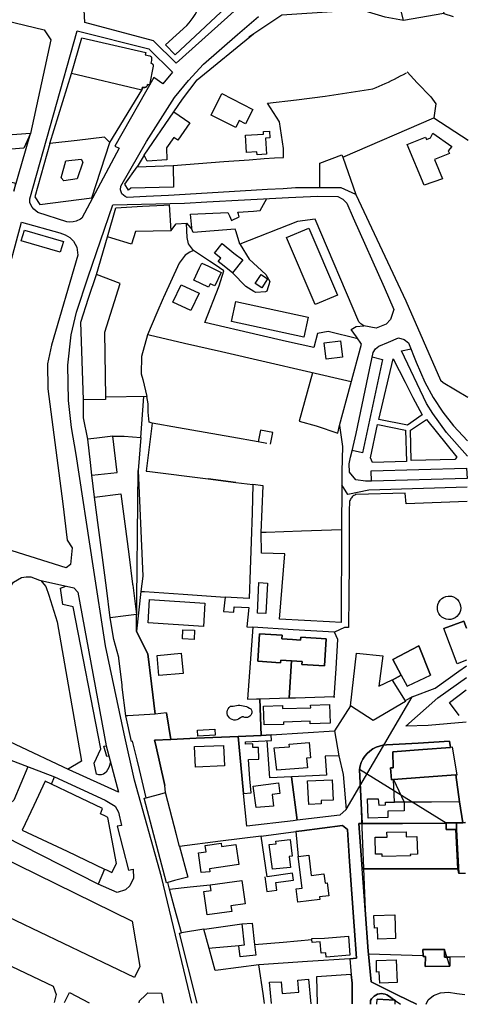
# Model space of a CAD drawing. Units: metres. Extents: x 12903 to 32874, y 21279 to 43894.
# Drawn here: x 14322 to 14547, y 21418 to 21914 of the extents above; entities that cross this region are included whole.
import ezdxf

# ---------------------------------------------------------------- set-up
doc = ezdxf.new("R2010")
doc.units = ezdxf.units.M
doc.layers.add('AUX', color=253, linetype='Continuous')

msp = doc.modelspace()

# ---------------------------------------------------------------- linework, layer by layer
at = {"layer": 'AUX'}
for p, q in [((14382.65, 21703.36), (14381.33, 21686.74)), ((14445.97, 21700.37), (14441.75, 21701.17)), ((14397.83, 21551.55), (14410.55, 21552.08)), ((14410.55, 21552.08), (14397.83, 21551.55)), ((14514.26, 21509.27), (14493.93, 21509.22)), ((14545.89, 21484.04), (14542.54, 21484.06)), ((14524.58, 21442.69), (14497.11, 21443.54)), ((14535.37, 21441.98), (14535.34, 21445.86)), ((14538.12, 21441.99), (14535.37, 21441.98)), ((14545.69, 21442.09), (14538.12, 21441.99)), ((14501.43, 21418.39), (14501.56, 21420.84))]:
    msp.add_line(p, q, dxfattribs=at)
for points in [[(14353.98, 21921.73), (14357.91, 21955.02), (14358.07, 21955.58), (14358.4, 21956.06), (14358.85, 21956.43), (14359.4, 21956.65), (14360.28, 21956.65), (14434.54, 21934.67), (14435.04, 21936.79), (14437.2, 21934.83), (14438.14, 21933.35), (14438.77, 21931.72), (14438.79, 21930.15), (14438.58, 21928.6), (14438.12, 21927.1), (14437.45, 21925.69), (14437.03, 21925.02), (14436.05, 21923.81), (14400.44, 21891.79), (14389.05, 21902.96), (14354.49, 21912.19)], [(14395.08, 21900.87), (14405.81, 21910.62), (14406.93, 21911.96), (14408, 21913.34), (14409.02, 21914.77), (14409.97, 21916.23), (14410.87, 21917.74), (14411.7, 21919.27), (14412.48, 21920.84), (14413.19, 21922.44), (14413.83, 21924.07), (14414.41, 21925.72), (14414.93, 21927.4), (14413.38, 21927.56), (14389.5, 21934.75), (14395.66, 21945.34), (14415.87, 21938.98), (14436.08, 21932.62), (14432.71, 21924.07), (14430.42, 21924.56), (14399.96, 21895.95)], [(14326.91, 21823.43), (14350.72, 21907.97), (14386.67, 21898.94), (14398.54, 21887.14), (14393.79, 21881.37), (14389.23, 21884.49), (14369.52, 21849.96), (14371.8, 21848.89), (14352.98, 21813.71), (14352.32, 21813.24), (14350.17, 21812.2), (14348.61, 21811.83), (14347.02, 21811.73), (14345.43, 21811.9), (14330.8, 21816.56), (14328.79, 21818.25), (14327.98, 21819.29), (14327.32, 21820.42), (14326.82, 21821.64)], [(14423.44, 21876.46), (14439, 21868.49), (14435.27, 21861.21), (14432.16, 21862.8), (14430.37, 21859.31), (14418.08, 21865.61)], [(14441.19, 21845.68), (14441.09, 21847.19), (14435.82, 21846.8), (14435.36, 21855.45), (14444.43, 21855.93), (14444.35, 21857.28), (14447.42, 21857.46), (14447.61, 21854.2), (14445.36, 21854.06), (14445.86, 21845.97)], [(14525.08, 21830.38), (14516.66, 21850.73), (14525.76, 21854.49), (14526.25, 21853.29), (14528.28, 21854.12), (14529.58, 21856.55), (14539.02, 21849.83), (14537.22, 21847.63), (14537.95, 21846.32), (14530.43, 21843.33), (14534.39, 21833.61)], [(14342.53, 21834.06), (14344.93, 21842.54), (14352.6, 21843.41), (14353.5, 21841.94), (14350.61, 21833.46), (14344, 21832.51)], [(14365.91, 21804.39), (14370.04, 21818.9), (14383.51, 21819.7), (14394.23, 21820.34), (14396.98, 21820.51), (14397.83, 21807.37), (14379.95, 21807.03), (14377.97, 21800.59), (14368.15, 21803.68)], [(14345.15, 21637.8), (14278.38, 21658.85), (14311.5, 21770.68), (14319.47, 21799.83), (14322.71, 21811.67), (14341.89, 21806.42), (14344.61, 21805.44), (14346.96, 21804.05), (14348.88, 21802.1), (14350.5, 21799.1), (14351.05, 21795.05), (14337.67, 21749.79), (14335.82, 21740.43), (14335.94, 21727.89), (14343.41, 21670), (14345.63, 21651.73), (14348.18, 21647.84), (14347.31, 21639.54)], [(14342.16, 21796.59), (14322.52, 21802.29), (14324.09, 21807.7), (14343.73, 21802)], [(14470.41, 21770.23), (14456.01, 21803.98), (14467.21, 21808.75), (14481.61, 21775)], [(14428.82, 21786.24), (14422.99, 21790.82), (14421.64, 21791.89), (14422.95, 21793.55), (14419.71, 21796.1), (14423.52, 21800.92), (14429.49, 21796.21), (14433.93, 21792.72)], [(14412.17, 21788.73), (14413.28, 21791.17), (14416.64, 21789.54), (14423.14, 21786.4), (14419.86, 21779.63), (14417.51, 21780.76), (14416.69, 21779.06), (14409.37, 21782.59)], [(14440.17, 21780.87), (14443.13, 21785.43), (14446.42, 21783.29), (14443.46, 21778.73)], [(14398.77, 21771.47), (14402.88, 21780.27), (14411.99, 21776.02), (14407.88, 21767.22)], [(14428.19, 21761.82), (14430.37, 21771.83), (14466.82, 21763.86), (14464.64, 21753.85)], [(14484.1, 21743.74), (14475.86, 21742.79), (14474.91, 21751.04), (14483.15, 21751.99)], [(14509.53, 21743.06), (14515.68, 21731.18), (14519.44, 21723.56), (14524.2, 21714.85), (14516.83, 21709.57), (14502.37, 21712.53)], [(14518.63, 21691.77), (14518.29, 21707.12), (14526.31, 21712.39), (14541.57, 21693.52), (14540.6, 21692.27)], [(14381.33, 21686.74), (14383.65, 21633.67), (14382.74, 21625.97), (14380.51, 21605.99)], [(14498.66, 21681.43), (14498.51, 21686.57), (14546.42, 21688.02), (14546.85, 21682.83)], [(14416.6, 21682.59), (14430.43, 21680.85)], [(14292.54, 21561.66), (14291.07, 21566.58), (14309.35, 21610.05), (14316.07, 21626.78), (14318.69, 21630.59), (14322.69, 21632.92), (14324.98, 21633.37), (14327.31, 21633.32), (14331.64, 21631.71), (14348.96, 21627.78), (14350.93, 21625.53), (14365.32, 21548.22), (14371.48, 21524.96), (14346.56, 21536.14)], [(14442.08, 21630.39), (14446.36, 21630.19), (14445.61, 21614.88), (14441.33, 21615.08)], [(14386.28, 21610.11), (14387.05, 21621.87), (14414.9, 21620.04), (14414.13, 21608.28)], [(14537.68, 21623.65), (14538.85, 21623.53), (14539.97, 21623.18), (14541, 21622.62), (14541.9, 21621.86), (14542.64, 21620.94), (14543.17, 21619.89), (14543.48, 21618.75), (14543.57, 21617.58), (14543.41, 21616.41), (14543.03, 21615.3), (14542.44, 21614.28), (14541.65, 21613.4), (14540.71, 21612.7), (14539.64, 21612.2), (14538.5, 21611.92), (14537.32, 21611.87), (14536.16, 21612.06), (14535.06, 21612.47), (14534.06, 21613.1), (14533.21, 21613.91), (14532.53, 21614.87), (14532.06, 21615.95), (14531.82, 21617.11), (14531.8, 21618.28), (14532.03, 21619.44), (14532.47, 21620.53), (14533.13, 21621.51), (14533.96, 21622.34), (14534.95, 21622.98), (14536.04, 21623.42), (14537.2, 21623.63)], [(14380.9, 21605.2), (14380.51, 21605.99), (14380.9, 21605.2), (14386.23, 21594.52)], [(14409.44, 21601.79), (14403.63, 21602.04), (14403.83, 21606.7), (14409.64, 21606.45)], [(14453.64, 21602.18), (14453.76, 21603.89), (14442.36, 21604.65), (14441.45, 21590.97), (14452.99, 21590.05), (14453.07, 21591.34), (14452.99, 21590.05), (14441.45, 21590.97), (14442.36, 21604.65), (14453.76, 21603.89), (14453.64, 21602.18), (14458.98, 21601.8)], [(14463.05, 21601.51), (14458.98, 21601.8), (14463.05, 21601.51), (14463.15, 21603)], [(14475.95, 21602.14), (14475.03, 21588.47), (14475.95, 21602.14), (14463.15, 21603)], [(14522.48, 21598.56), (14528.28, 21583.9), (14522.48, 21598.56), (14509.45, 21591.7)], [(14388.09, 21579.41), (14386.23, 21594.52), (14388.09, 21579.41), (14389.95, 21564.3)], [(14403.9, 21584.65), (14391.69, 21583.6), (14390.82, 21593.79), (14403.03, 21594.84)], [(14458.37, 21591.01), (14463.73, 21590.68), (14453.07, 21591.34)], [(14463.64, 21589.23), (14475.03, 21588.47), (14463.64, 21589.23), (14463.73, 21590.68)], [(14519.13, 21572.9), (14515.58, 21570.9), (14515.74, 21570.64), (14499.59, 21561.07), (14488.14, 21568.46), (14480.05, 21555.78), (14482.25, 21543.25), (14484.45, 21533.91), (14485.98, 21516.21)], [(14429.11, 21568.27), (14429.93, 21568.48), (14430.76, 21568.62), (14431.61, 21568.69), (14432.46, 21568.7), (14433.31, 21568.64), (14434.15, 21568.5), (14434.97, 21568.3), (14435.78, 21568.04), (14436.56, 21567.71), (14437.31, 21567.31), (14438.04, 21566.87), (14438.31, 21566.27), (14438.44, 21565.62), (14438.42, 21564.96), (14438.25, 21564.32), (14437.94, 21563.74), (14437.51, 21563.25), (14436.97, 21562.87), (14436.36, 21562.62), (14435.71, 21562.52), (14435.05, 21562.57), (14434.43, 21562.78), (14434.23, 21562.81), (14434.04, 21562.82), (14433.85, 21562.82), (14433.66, 21562.8), (14433.47, 21562.76), (14433.28, 21562.71), (14433.1, 21562.64), (14432.93, 21562.55), (14432.76, 21562.45), (14432.61, 21562.33), (14432.47, 21562.21), (14431.79, 21561.72), (14431.03, 21561.4), (14430.21, 21561.24), (14429.38, 21561.27), (14428.58, 21561.48), (14427.84, 21561.85), (14427.2, 21562.38), (14426.69, 21563.04), (14426.33, 21563.78), (14426.15, 21564.59), (14426.14, 21565.42), (14426.32, 21566.23), (14426.66, 21566.99), (14427.16, 21567.65), (14427.8, 21568.19)], [(14444.75, 21558.84), (14444.43, 21568.26), (14453.85, 21568.57), (14453.9, 21567.01), (14468.09, 21567.46), (14468.04, 21568.81), (14477.5, 21569.16), (14477.84, 21559.73), (14467.84, 21559.36), (14467.79, 21560.69), (14454.42, 21560.18), (14454.46, 21558.99)], [(14397.83, 21551.55), (14389.62, 21551.21), (14389.54, 21551.21), (14389.97, 21549.3), (14389.54, 21551.21), (14389.62, 21551.21), (14397.83, 21551.55), (14395.65, 21564.85)], [(14419.85, 21556.73), (14420.04, 21553.71), (14411.36, 21553.15), (14411.17, 21556.17)], [(14410.55, 21552.08), (14431.56, 21552.96)], [(14389.97, 21549.3), (14394.68, 21528.28)], [(14409.69, 21547.9), (14424.27, 21548.54), (14424.72, 21538.25), (14410.14, 21537.61)], [(14466.02, 21542.09), (14466.43, 21537.28), (14451.12, 21535.99), (14449.74, 21547.26), (14457.38, 21547.86), (14457.28, 21549.15), (14467.26, 21550), (14467.92, 21542.25)], [(14202.98, 21516.05), (14214.63, 21540.45), (14378.35, 21460.1), (14382.18, 21437.28), (14379.55, 21431.77), (14307.97, 21465.93)], [(14461.3, 21510.85), (14458.39, 21532.7)], [(14495.48, 21465.81), (14494, 21486.45), (14492.22, 21509.22), (14494, 21486.45), (14492.22, 21509.22), (14493.93, 21509.22), (14492.22, 21509.22), (14493.93, 21509.22), (14492.64, 21536.41)], [(14492.64, 21536.41), (14493.93, 21509.22), (14514.26, 21509.27), (14536.29, 21509.33), (14536.3, 21509.58), (14536.29, 21509.33)], [(14440.61, 21517.32), (14439.23, 21527.97), (14451.83, 21529.6), (14452.5, 21524.38), (14448.7, 21523.89), (14449.46, 21517.94)], [(14473.3, 21520.72), (14473.37, 21519.09), (14467.15, 21518.82), (14466.51, 21530.65), (14478.96, 21531.21), (14479.41, 21520.99)], [(14515.12, 21519.94), (14510.3, 21519.91), (14509.75, 21531.3)], [(14541.12, 21506.15), (14536.25, 21506.23), (14536.29, 21509.33), (14514.26, 21509.27), (14536.29, 21509.33), (14536.25, 21506.23), (14541.12, 21506.15), (14542.08, 21486.49), (14518.04, 21486.47), (14542.08, 21486.49)], [(14460.64, 21505.13), (14463.68, 21505.52)], [(14500.69, 21493.72), (14500.46, 21502.32), (14506.5, 21502.31), (14506.43, 21504.82), (14516.03, 21505.09), (14516.1, 21502.58), (14521.53, 21502.71), (14521.74, 21493.78), (14518.19, 21493.7), (14518.21, 21492.9), (14503.99, 21492.56), (14503.96, 21493.8)], [(14542.54, 21484.06), (14542.08, 21486.49), (14541.12, 21506.15), (14541.41, 21506.15)], [(14415.06, 21498.15), (14423.1, 21499.3), (14423.32, 21497.72), (14430.5, 21498.72), (14431.91, 21488.54), (14417.15, 21486.49), (14417.36, 21484.9), (14412.99, 21484.65), (14411.61, 21494.4), (14415.52, 21494.95)], [(14448.86, 21486.17), (14447.24, 21498.62), (14450.69, 21499.06), (14450.53, 21500.31), (14457.72, 21501.23), (14458.79, 21492.8), (14457.22, 21492.6), (14457.92, 21487.02)], [(14488.8, 21473.83), (14487.67, 21490.05), (14488.8, 21473.83), (14489.94, 21457.61)], [(14518.04, 21486.47), (14494, 21486.45)], [(14417.57, 21478.34), (14433.54, 21480.53), (14435.15, 21468.75), (14428.01, 21467.77), (14428.4, 21464.91), (14416.03, 21463.22), (14414.41, 21475.03), (14418.01, 21475.52)], [(14497.11, 21443.54), (14496.97, 21444.96), (14495.48, 21465.81), (14496.97, 21444.96), (14497.11, 21443.54), (14498.51, 21429.57)], [(14510.33, 21463.32), (14510.73, 21451.37), (14501.82, 21450.96), (14501.64, 21456.67), (14500.11, 21456.62), (14499.9, 21462.97)], [(14487.85, 21441.18), (14491.07, 21441.4), (14489.94, 21457.61), (14491.07, 21441.4)], [(14535.34, 21445.86), (14524.56, 21445.77), (14524.58, 21442.69), (14524.56, 21445.77), (14535.34, 21445.86), (14535.37, 21441.98), (14538.12, 21441.99), (14538.15, 21437.42)], [(14524.58, 21442.34), (14524.58, 21442.69)], [(14525.7, 21437.35), (14525.86, 21442.34), (14524.58, 21442.34), (14525.86, 21442.34), (14525.7, 21437.35), (14538.15, 21437.42)], [(14501.21, 21440.24), (14511.04, 21440.72), (14511.59, 21429.26), (14502.85, 21428.84), (14502.57, 21434.58), (14501.2, 21434.51)], [(14511.97, 21422.92), (14498.51, 21429.57), (14511.97, 21422.92), (14521.34, 21418.29)], [(14501.71, 21423.29), (14500.82, 21422.9), (14500.01, 21422.37), (14500.82, 21422.9)], [(14503.63, 21423.63), (14502.66, 21423.54), (14501.71, 21423.29), (14502.66, 21423.54)], [(14505.55, 21423.35), (14504.6, 21423.57), (14503.63, 21423.63), (14504.6, 21423.57)], [(14507.29, 21422.48), (14506.45, 21422.98), (14505.55, 21423.35), (14506.45, 21422.98)], [(14500.01, 21422.37), (14499.28, 21421.71), (14498.67, 21420.95), (14498.2, 21420.11), (14498.11, 21418.4), (14498.2, 21420.11), (14498.67, 21420.95), (14499.28, 21421.71)], [(14510.65, 21420.35), (14510.32, 21420.36), (14507.29, 21422.48), (14510.32, 21420.36), (14501.56, 21420.84)]]:
    msp.add_lwpolyline(points, close=True, dxfattribs=at)
for points in [[(14237.39, 21932.03), (14334.01, 21908.42), (14337.42, 21903.51), (14327.12, 21856.38), (14313.41, 21855.33)], [(14535.02, 21916.76), (14514.77, 21913.25), (14512.27, 21923.78), (14533.26, 21926.48), (14535.02, 21916.76), (14539.74, 21915.19)], [(14514.77, 21913.25), (14505.55, 21914.91), (14482.5, 21921.75), (14481.33, 21917.78), (14453.63, 21915.78), (14436.97, 21904.81)], [(14490.84, 21825.69), (14483.44, 21828.98), (14460.44, 21828.93), (14454.32, 21828.58), (14446.32, 21828.13), (14427.07, 21826.97), (14396.55, 21825.15), (14385.35, 21824.6), (14375.72, 21824.15), (14374.73, 21824.56), (14373.18, 21826.01), (14372.47, 21828), (14372.63, 21829.77), (14377.12, 21837.72), (14385.57, 21852.3), (14399.6, 21874.42), (14406.62, 21883.04), (14414.25, 21891.14), (14431.31, 21906.16), (14441.83, 21915.14)], [(14336.96, 21851.22), (14329.44, 21824.48), (14331.87, 21820.56), (14358, 21823.89), (14367.08, 21851.84), (14364.4, 21854.47), (14350.68, 21852.84), (14336.96, 21851.22), (14347.87, 21886.6), (14353.07, 21904.45), (14385.2, 21897.15), (14384.78, 21895.93), (14387.15, 21895.43), (14387.29, 21895.37), (14387.43, 21895.31), (14387.56, 21895.23), (14387.68, 21895.14), (14387.79, 21895.03), (14387.89, 21894.91), (14387.97, 21894.78), (14388.03, 21894.64), (14388.08, 21894.5), (14388.1, 21894.35), (14388.12, 21894.2), (14388.04, 21893.06), (14387.71, 21891.75), (14387.89, 21891.71), (14388.08, 21891.65), (14388.25, 21891.57), (14388.41, 21891.46), (14388.55, 21891.33), (14388.67, 21891.18), (14388.77, 21891.02), (14388.85, 21890.84), (14388.9, 21890.66), (14388.93, 21890.47), (14388.93, 21890.28), (14387.09, 21880.76), (14386.04, 21880.91), (14385.96, 21880.61), (14385.84, 21880.34), (14385.67, 21880.08), (14385.46, 21879.87), (14385.22, 21879.69), (14384.95, 21879.56), (14384.66, 21879.48), (14384.36, 21879.45), (14384.06, 21879.48), (14383.77, 21879.55), (14383.5, 21879.69), (14383.77, 21879.55), (14384.06, 21879.48), (14384.36, 21879.45), (14384.66, 21879.48), (14384.95, 21879.56), (14385.22, 21879.69), (14385.46, 21879.87), (14385.67, 21880.08), (14385.84, 21880.34), (14385.96, 21880.61), (14386.04, 21880.91), (14387.09, 21880.76)], [(14384.32, 21845.44), (14399.19, 21867.15), (14403.6, 21873.68), (14411.06, 21883.28), (14439.37, 21906.39)], [(14367.08, 21851.84), (14383.17, 21878.14), (14383.5, 21879.69), (14383.17, 21878.14), (14347.87, 21886.6)], [(14399.19, 21867.15), (14407.31, 21861.67), (14401.24, 21852.96), (14399.21, 21854.37), (14395.61, 21849.19), (14395.74, 21843.11), (14385.94, 21842.41), (14384.32, 21845.44), (14380.87, 21839.49), (14398.99, 21840.24), (14411.72, 21841.21), (14424.46, 21842.18), (14437.19, 21843.15), (14444.76, 21843.73), (14449.93, 21844.13), (14454.5, 21844.28), (14454.39, 21847.52), (14454.35, 21848.85), (14452.37, 21862.19), (14446.39, 21871.64), (14460.88, 21873.34), (14475.38, 21875.04), (14499.38, 21878.79), (14500.95, 21879.44), (14502.52, 21880.12), (14504.08, 21880.81), (14505.63, 21881.51), (14507.18, 21882.23), (14508.71, 21882.97), (14510.25, 21883.72), (14511.77, 21884.49), (14513.29, 21885.27), (14514.79, 21886.06), (14516.3, 21886.88)], [(14516.69, 21887.31), (14521.68, 21881.85), (14528.47, 21874.73), (14531.02, 21871.34), (14530.1, 21864.14)], [(14472.67, 21828.95), (14472.65, 21841.34), (14483.81, 21845.6), (14484.25, 21844.4), (14530.1, 21864.14), (14547.35, 21853.02)], [(14275.31, 21830.59), (14279.03, 21844.61), (14299.93, 21846.66), (14313.24, 21848.32), (14313.21, 21848.08), (14311.62, 21835.07), (14316.27, 21833.84), (14315.87, 21832.34), (14319.62, 21831.31), (14318.79, 21827.34), (14327.12, 21856.38), (14323.82, 21849.02), (14313.21, 21848.08)], [(14484.34, 21844.44), (14490.84, 21825.69), (14515.97, 21772.22), (14533.45, 21732.18), (14534.79, 21730.99), (14547.05, 21723.71)], [(14398.99, 21840.24), (14399.11, 21829.31), (14377.57, 21828.81), (14376.5, 21827.84), (14374.64, 21830.86), (14380.87, 21839.49)], [(14408.34, 21418.84), (14393.02, 21482.41), (14379.55, 21531.01), (14374.27, 21554.41), (14364.88, 21598.57), (14358.69, 21638.87), (14350.13, 21694.77), (14347.78, 21708.36), (14346.32, 21722.07), (14345.92, 21739.73), (14347.72, 21755.12), (14350.27, 21766.46), (14356.16, 21784.3), (14368.52, 21820.48), (14404.67, 21821.32), (14415.87, 21821.93), (14434.79, 21822.96), (14456.86, 21824.12), (14471.63, 21824.84), (14481.77, 21824.65), (14484.24, 21823.32), (14486.21, 21821.32), (14489.5, 21813.96), (14504.98, 21779.04), (14509.98, 21767.81), (14508.15, 21762.81), (14505.97, 21760.44), (14501.03, 21758.47), (14494.81, 21759.65), (14493.3, 21760.66), (14492.25, 21761.59), (14470.41, 21813.32), (14461.51, 21812.04), (14432.54, 21800.65), (14430.69, 21806.85), (14430.14, 21808.15), (14409, 21806.59), (14408.36, 21808.15)], [(14491.81, 21753.02), (14476.8, 21756.81), (14471.49, 21755.77), (14469.67, 21748.6), (14455.95, 21751.75), (14442.23, 21754.9), (14414.79, 21761.2), (14422.04, 21779.78), (14424.44, 21787.2), (14420.01, 21790.2), (14417.19, 21792.12), (14409.22, 21797.54), (14406.58, 21800.85), (14406.02, 21803.95), (14405.83, 21807.61), (14405.64, 21811.3), (14407.8, 21808.79), (14408.36, 21808.15), (14408.28, 21809.08), (14407.73, 21815.74), (14426.5, 21816.65), (14427.23, 21814.99), (14428.28, 21812.64), (14432.13, 21814.34), (14431.75, 21815.75), (14431.48, 21816.79), (14439.36, 21817.34), (14442.66, 21817.57), (14445.99, 21823.57)], [(14397.83, 21807.37), (14400.5, 21810.83), (14405.64, 21811.3)], [(14359.37, 21673.39), (14372.58, 21675.12), (14374.57, 21659.92), (14376.56, 21644.73), (14378.55, 21629.54), (14378.61, 21629.1), (14380.54, 21614.35), (14375.21, 21613.65), (14367.33, 21612.62), (14365.34, 21627.81), (14363.35, 21643), (14361.36, 21658.19), (14359.37, 21673.39), (14358.07, 21684.45), (14370.69, 21685.86), (14368.66, 21704.04), (14360.48, 21703.12), (14356.04, 21702.63), (14353.86, 21713.35), (14353.86, 21722.34), (14352.45, 21761.43), (14356.41, 21773.45), (14360.37, 21785.47), (14365.91, 21804.39)], [(14432.54, 21800.65), (14432.59, 21800.57), (14437.16, 21793.2), (14445.54, 21785.34), (14447.56, 21781.82), (14446.08, 21777.09), (14445.42, 21776.69), (14440.44, 21776.38), (14439.55, 21776.79), (14435.48, 21779.34), (14428.82, 21786.24)], [(14409.22, 21797.54), (14407.26, 21796.56), (14404.97, 21795.1), (14402.02, 21791.04), (14394.04, 21773.85), (14393.87, 21773.46), (14390.76, 21766.16), (14386.02, 21755.07), (14383.08, 21744.1), (14382.88, 21735.37), (14383.64, 21732.55), (14385.72, 21724.06), (14365.12, 21723.72), (14364.59, 21756.33), (14372.27, 21780.94), (14360.37, 21785.47)], [(14482.62, 21709.36), (14493.64, 21750.42), (14491.08, 21754.06), (14488.53, 21757.7), (14490.92, 21759.18), (14494.81, 21759.65)], [(14488.53, 21731.4), (14423.24, 21746.48), (14404.63, 21750.77), (14386.79, 21754.89), (14386.02, 21755.07)], [(14498.66, 21681.43), (14495.67, 21681.38), (14490.78, 21682.11), (14487.59, 21686.02), (14487.41, 21690.09), (14488.17, 21693.43), (14488.99, 21696.76), (14490.89, 21705.34), (14496.93, 21734.26), (14499.54, 21746.21), (14500.69, 21747.95), (14502.31, 21749.28), (14507.17, 21751.38), (14512.31, 21753.47), (14515.18, 21752.73), (14517.33, 21751.1), (14521.07, 21741.28), (14525.49, 21731.23), (14529.73, 21723.53), (14534.57, 21716.2), (14539.97, 21709.26), (14546.94, 21701.65)], [(14546.91, 21694.09), (14536.45, 21705.94), (14529.55, 21715.49), (14526.39, 21720.47), (14513.81, 21747.06), (14518.62, 21748.08)], [(14498.95, 21743.91), (14504.24, 21742.66), (14494.2, 21695.61), (14489.02, 21696.88)], [(14469.03, 21735.9), (14462.27, 21711.61), (14470.82, 21709.23), (14481.82, 21705.51), (14482.62, 21709.36), (14484.04, 21698.84), (14483.72, 21686.29), (14483.69, 21679.57)], [(14365.12, 21723.72), (14364.94, 21723.72), (14364.96, 21722.46), (14353.86, 21722.34)], [(14368.66, 21704.04), (14374.31, 21704.03), (14382.65, 21703.36), (14384.23, 21724.03)], [(14388.35, 21710.62), (14386.87, 21711.2), (14386.4, 21716.1), (14386.34, 21720.26), (14385.72, 21724.06)], [(14447.84, 21700.02), (14448.99, 21705.86), (14442.85, 21707.01), (14441.75, 21701.17), (14428.4, 21703.53), (14415.05, 21705.89), (14401.7, 21708.25), (14388.35, 21710.62), (14385.37, 21686.54), (14385.89, 21686.46), (14416.6, 21682.59)], [(14501.9, 21709.95), (14515.76, 21707.13), (14516.31, 21691.38), (14499.14, 21690.79), (14498.22, 21693.11), (14501.66, 21709.99)], [(14358.07, 21684.45), (14357.36, 21690.83), (14356.04, 21702.63)], [(14430.43, 21680.85), (14439.06, 21679.76)], [(14546.83, 21678.34), (14497.25, 21676.99), (14486.84, 21674.79), (14483.69, 21679.57), (14483.6, 21656.97), (14463.4, 21656.25), (14445.67, 21655.62), (14443.2, 21655.54), (14444.25, 21679.11), (14439.06, 21679.76), (14438.6, 21665.44), (14438.13, 21651.12), (14437.67, 21636.8), (14437.21, 21622.49), (14425.09, 21623.16), (14424.25, 21615.89), (14429.45, 21615.6), (14429.6, 21618.21), (14436.95, 21617.81), (14436.03, 21608.14), (14439.05, 21607.95), (14437.65, 21589.83), (14436.25, 21571.71), (14440.92, 21571.87), (14442.47, 21571.91), (14457.32, 21572.37), (14458.37, 21591.01), (14457.32, 21572.37), (14460.41, 21572.46), (14479.91, 21573.06), (14479.91, 21572.6), (14480.86, 21587.19), (14481.81, 21601.79), (14480.09, 21605.4), (14459.26, 21606.69), (14439.05, 21607.95), (14437.65, 21589.83), (14436.25, 21571.71)], [(14546.8, 21671.15), (14516.09, 21670.11), (14515.68, 21675.44), (14490.96, 21674.78), (14490.7, 21674.69), (14490.23, 21674.45), (14489.78, 21674.19), (14489.37, 21673.87), (14488.98, 21673.52), (14488.65, 21673.13), (14488.34, 21672.71), (14488.08, 21672.26), (14487.86, 21671.79), (14487.69, 21671.32), (14487.61, 21670.94), (14487.52, 21666.89), (14487.51, 21653.5), (14487.5, 21640.12), (14487.28, 21623.94), (14487.06, 21607.76), (14485.03, 21607.79), (14480.09, 21605.4)], [(14483.6, 21656.97), (14483.34, 21610.37), (14477.51, 21610.69), (14452.48, 21612.09), (14455.01, 21644.88), (14443.31, 21645.24), (14443.2, 21655.54)], [(14332.41, 21631.53), (14333.86, 21629.7), (14334.88, 21628.4), (14336.41, 21624.03), (14340.58, 21610.75), (14352.88, 21540.55), (14345.88, 21536.46)], [(14367.49, 21540.04), (14366.51, 21537.32), (14365.21, 21535.1), (14363.94, 21534.05), (14362.78, 21533.69), (14361.56, 21533.66), (14360.39, 21533.97), (14359.25, 21539.63), (14362.62, 21546.75), (14348.6, 21618.26), (14343.53, 21619.41), (14342.22, 21627.6), (14344.91, 21628.69)], [(14382.74, 21625.97), (14384.51, 21625.85), (14403.91, 21624.56), (14425.09, 21623.16)], [(14385.41, 21522.21), (14381.95, 21536.4), (14380.77, 21541.22), (14378.49, 21550.58), (14377.92, 21550.45), (14375.07, 21563.31), (14373.36, 21577.8), (14373.21, 21579.06), (14371.65, 21592.3), (14371.55, 21592.68), (14369.12, 21601.73), (14367.33, 21612.62)], [(14546.41, 21591.47), (14541.8, 21589.61), (14535.11, 21607.31), (14545.13, 21611.09), (14546.49, 21607.48), (14545.13, 21611.09), (14535.11, 21607.31)], [(14488.14, 21568.46), (14491.19, 21594.91), (14504.29, 21593.58), (14502.4, 21578.35), (14509.03, 21581.46), (14509.13, 21581.3), (14513.63, 21583.83), (14509.45, 21591.7), (14513.63, 21583.83), (14509.13, 21581.3), (14515.58, 21570.9)], [(14519.13, 21572.9), (14530.7, 21577.28), (14542.67, 21585.9), (14546.4, 21588.59)], [(14513.63, 21583.83), (14516.56, 21578.34), (14516.9, 21578.5), (14528.28, 21583.89)], [(14546.26, 21560.12), (14527.17, 21558.45), (14515.95, 21558.22), (14532.02, 21572.45), (14546.37, 21582.69)], [(14337.7, 21529.09), (14334.6, 21530.58), (14328.81, 21518.26), (14323.03, 21505.94), (14345.58, 21495.23), (14364.42, 21486.28), (14361.21, 21478.73), (14219.7, 21550.63), (14234, 21579.95), (14303.59, 21546.22), (14339.32, 21532.73)], [(14542.83, 21563.48), (14537.87, 21570.15), (14546.34, 21576.45)], [(14442.47, 21571.91), (14443.12, 21553.51), (14442.47, 21571.91), (14443.12, 21553.51), (14431.56, 21552.96), (14432.94, 21538.66), (14434.32, 21524.37), (14438.08, 21524.7), (14437.53, 21531.65), (14436.75, 21541.48), (14442.04, 21541.65), (14441.86, 21547.54), (14438.99, 21547.45), (14438.93, 21549.24), (14435.29, 21549.1), (14435.24, 21550.36), (14448.4, 21550.98), (14448.27, 21553.76), (14443.12, 21553.51), (14448.27, 21553.76), (14480.05, 21555.78), (14482.25, 21543.25), (14475.45, 21543.17), (14476.01, 21533.59), (14458.39, 21532.7), (14447.62, 21532.16), (14446.16, 21550.87)], [(14395.65, 21564.85), (14389.95, 21564.3), (14376.12, 21563.37), (14375.07, 21563.31)], [(14485.98, 21516.21), (14482.7, 21513.35), (14461.3, 21510.85), (14459.36, 21510.63), (14436.02, 21507.91), (14434.32, 21524.37), (14432.94, 21538.66), (14431.56, 21552.96), (14443.12, 21553.51)], [(14366.66, 21543.15), (14365.56, 21542.9), (14364.09, 21548.06), (14365.31, 21548.25)], [(14541, 21533.67), (14543.01, 21520.08), (14541, 21533.67), (14525.18, 21532.47), (14541, 21533.67), (14541.68, 21533.73), (14539.4, 21547.57), (14538.35, 21547.48), (14537.95, 21550.69), (14522.1, 21549.72), (14506.25, 21548.76), (14504.44, 21548.57), (14502.66, 21548.18), (14500.95, 21547.55), (14499.34, 21546.72), (14497.85, 21545.68), (14496.5, 21544.46), (14495.32, 21543.08), (14494.33, 21541.55), (14493.55, 21539.92), (14492.98, 21538.19), (14492.64, 21536.41), (14492.98, 21538.19), (14493.55, 21539.92), (14494.33, 21541.55), (14495.32, 21543.08), (14496.5, 21544.46), (14497.85, 21545.68), (14499.34, 21546.72), (14500.95, 21547.55), (14502.66, 21548.18), (14504.44, 21548.57), (14506.25, 21548.76), (14522.1, 21549.72), (14537.95, 21550.69), (14538.35, 21547.48), (14524.41, 21546.39), (14509.43, 21545.22), (14509.58, 21537.2), (14508.19, 21537.2), (14508.68, 21531.22), (14509.75, 21531.3), (14525.18, 21532.47), (14509.75, 21531.3), (14508.68, 21531.22), (14508.19, 21537.2), (14509.58, 21537.2), (14509.43, 21545.22), (14524.41, 21546.39), (14538.35, 21547.48)], [(14325.92, 21537.78), (14318.87, 21521.01), (14303.92, 21507.83)], [(14364.42, 21486.28), (14365.34, 21485.84), (14368.13, 21484.52), (14370.51, 21489.02), (14366.03, 21512.29), (14364.84, 21512.91), (14362.43, 21514.17), (14363.42, 21516.79), (14349.01, 21523.68), (14337.7, 21529.09), (14339.32, 21532.73), (14364.68, 21520.9), (14369.7, 21518.02), (14371.46, 21515), (14372.95, 21508.29), (14370.82, 21507.8), (14376.54, 21485.76), (14378.83, 21486.17), (14379.03, 21481.77), (14377.16, 21477.8), (14374.96, 21475.84), (14370.79, 21474.47), (14361.21, 21478.73)], [(14411.07, 21418.82), (14402.07, 21454.03), (14403.06, 21454.19), (14399.61, 21466.88), (14397.08, 21476.21), (14396.17, 21479.57), (14395.62, 21479.43), (14384.36, 21521.94), (14385.41, 21522.21), (14393.42, 21524.34), (14395.01, 21524.76), (14394.68, 21528.28)], [(14402.19, 21497.63), (14400.64, 21503.5), (14395.01, 21524.76)], [(14544.57, 21509.52), (14546.02, 21509.66), (14544.57, 21509.52), (14541.46, 21509.5), (14541.41, 21506.15), (14541.46, 21509.5), (14544.57, 21509.52), (14541.46, 21509.5), (14536.3, 21509.58), (14541.46, 21509.5), (14544.57, 21509.52), (14543.01, 21520.08), (14544.57, 21509.52), (14543.01, 21520.08), (14528.9, 21520.01), (14515.12, 21519.94), (14515.15, 21515.65), (14506.81, 21515.44), (14506.81, 21512.23), (14496.99, 21511.86), (14496.61, 21521.67), (14502.09, 21521.67), (14502.3, 21518.51), (14505.68, 21518.65), (14505.68, 21519.93), (14510.3, 21519.91)], [(14486.54, 21506.27), (14487.67, 21490.05), (14486.54, 21506.27), (14484.17, 21508.16), (14463.68, 21505.52), (14484.17, 21508.16), (14486.54, 21506.27), (14487.67, 21490.05), (14488.8, 21473.83), (14489.94, 21457.61), (14491.07, 21441.4), (14487.85, 21441.18), (14488.37, 21433.22), (14489.02, 21428.97), (14488.87, 21418.45), (14489.02, 21428.97), (14488.37, 21433.22), (14471, 21432.01), (14471.37, 21418.53)], [(14443.12, 21502.88), (14422.69, 21500.26), (14402.19, 21497.63), (14406.27, 21482.25), (14399.62, 21480.48), (14396.17, 21479.57)], [(14445.09, 21482.33), (14446.03, 21475.07), (14450.99, 21475.74), (14450.49, 21479.48), (14459.49, 21480.69), (14459.02, 21484.2), (14446.16, 21482.47), (14443.12, 21502.88), (14443.18, 21502.89), (14460.64, 21505.13), (14461.74, 21492.57), (14467.08, 21493.26), (14468.39, 21483.12), (14474.69, 21483.93), (14475.29, 21479.27), (14476.46, 21479.42), (14477.25, 21472.88), (14472.51, 21472.31), (14472.68, 21470.91), (14461.71, 21469.61), (14460.8, 21476.35), (14463.78, 21476.74), (14461.74, 21492.57)], [(14414.35, 21456.06), (14403.06, 21454.19), (14399.61, 21466.88), (14397.08, 21476.21), (14407.55, 21477.29), (14417.57, 21478.34)], [(14487.85, 21441.18), (14466.54, 21439.75), (14442.01, 21438.1), (14421.55, 21435.45), (14419.98, 21435.25), (14416.96, 21446.39), (14414.35, 21456.06), (14415.86, 21456.26), (14433.4, 21458.67), (14438.68, 21459.15), (14439.88, 21448.36), (14454.31, 21449.6), (14468.75, 21450.85), (14468.71, 21451.33), (14474.96, 21451.58), (14487.08, 21452.55), (14487.84, 21442.94), (14475.89, 21441.99), (14475.71, 21444.2), (14473.33, 21444), (14472.85, 21449.64), (14468.89, 21449.3), (14468.75, 21450.85)], [(14433.4, 21458.67), (14434.6, 21448.02), (14431.92, 21447.72), (14431.92, 21447.67), (14418.53, 21446.52), (14416.96, 21446.39)], [(14439.88, 21448.36), (14440.47, 21443.02), (14432.55, 21442.14), (14431.92, 21447.67)], [(14303.49, 21444.05), (14338.56, 21427.47), (14340.12, 21423.21), (14339.03, 21419.17)], [(14444.85, 21418.66), (14444.12, 21423.64), (14442.01, 21438.1)], [(14448.35, 21418.64), (14447.33, 21429.42), (14453.2, 21429.51), (14453.76, 21423.66), (14462.14, 21424.45), (14461.58, 21430.39), (14466.97, 21430.9), (14468.13, 21418.55)], [(14344.23, 21419.15), (14346.75, 21424.18), (14356.77, 21419.09)], [(14381.91, 21418.96), (14381.9, 21418.99), (14381.9, 21419.49), (14381.96, 21419.73), (14382.06, 21419.96), (14382.19, 21420.17), (14382.36, 21420.36), (14382.56, 21420.52), (14384.53, 21422.32), (14386.17, 21424.04), (14393.05, 21423.79), (14394.07, 21418.91)], [(14526.21, 21418.27), (14527.23, 21420.44), (14529.77, 21422.73), (14533.38, 21424.04), (14537.39, 21424.36), (14541.57, 21423.7), (14545.6, 21423.15)], [(14510.54, 21418.34), (14510.64, 21420.14), (14510.65, 21420.35), (14510.64, 21420.14), (14513.26, 21418.33)]]:
    msp.add_lwpolyline(points, dxfattribs=at)

doc.saveas('drawing.dxf')
